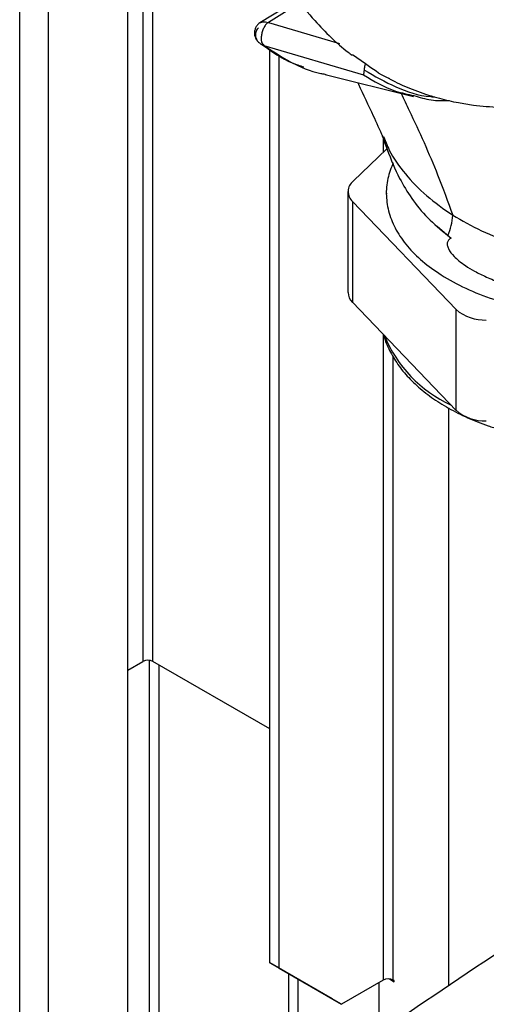
# Paper-space layout 'Blatt2' of a CAD drawing. Units: millimetres. Extents: x 0 to 420, y 0 to 297.
# Drawn here: x 361 to 367, y 94 to 106 of the extents above; entities that cross this region are included whole.
import ezdxf

# ---------------------------------------------------------------- set-up
doc = ezdxf.new("R2010")
doc.units = ezdxf.units.MM

psp = doc.layouts.new('Blatt2')

# ---------------------------------------------------------------- linework, layer by layer
at = {"color": 7, "linetype": 'Continuous', "lineweight": 30}
for p, q in [((361.3, 72.855), (361.3, 134.266)), ((361.625, 72.667), (361.625, 134.079)), ((362.523, 72.149), (362.523, 133.56)), ((362.696, 116.223), (362.696, 98.342)), ((362.809, 98.342), (362.809, 116.158)), ((364.452, 105.847), (364.019, 105.581)), ((364.481, 105.811), (364.117, 105.587)), ((364.117, 105.587), (364.924, 105.347)), ((364.003, 105.362), (364.017, 105.354)), ((364.064, 105.327), (365.196, 104.991)), ((364.132, 94.924), (364.132, 105.284)), ((364.238, 94.863), (364.238, 105.219)), ((365.219, 105.116), (365.071, 105.22)), ((364.747, 105.002), (364.77, 104.998)), ((364.762, 104.995), (365.762, 104.747)), ((365.42, 104.295), (365.451, 104.223)), ((365.419, 104.273), (365.419, 104.115)), ((365.46, 104.155), (365.077, 103.787)), ((365.019, 103.668), (365.019, 102.525)), ((365.454, 103.652), (365.454, 103.643)), ((365.069, 103.556), (366.244, 102.331)), ((365.069, 103.556), (365.069, 102.413)), ((366.03, 103.276), (366.189, 103.141)), ((366.149, 103.171), (366.189, 103.141)), ((365.069, 102.413), (366.244, 101.188)), ((366.244, 101.188), (366.244, 102.331)), ((365.419, 102.049), (365.419, 94.728)), ((365.532, 94.728), (365.532, 101.798)), ((366.159, 101.217), (366.159, 94.665)), ((362.523, 98.242), (362.696, 98.342)), ((362.767, 98.354), (362.767, 93.76)), ((364.132, 97.578), (362.809, 98.342)), ((362.88, 93.695), (362.88, 98.301)), ((364.132, 94.924), (364.238, 94.863)), ((364.839, 94.516), (364.132, 94.924)), ((364.238, 94.863), (364.945, 94.455)), ((364.344, 94.802), (364.344, 93.522)), ((364.45, 94.741), (364.45, 93.584)), ((365.419, 94.728), (364.945, 94.455)), ((365.369, 94.7), (365.369, 94.121)), ((365.488, 94.741), (365.542, 94.71)), ((365.542, 94.722), (365.532, 94.728)), ((365.542, 94.71), (365.542, 94.722)), ((364.945, 94.455), (364.839, 94.516))]:
    psp.add_line(p, q, dxfattribs=at)
for centre, radius, start, end in [((365.174, 103.669), 0.153, 129.2935, 227.1078), ((365.634, 103.421), 0.573, 334.0948, 358.0336), ((365.182, 102.53), 0.162, 181.9171, 226.2865), ((366.565, 102.705), 0.493, 229.2654, 272.4198), ((366.816, 102.612), 1.501, 202.5474, 245.0341), ((366.565, 101.562), 0.493, 229.2654, 272.4198), ((362.753, 98.232), 0.123, 62.6097, 117.3903), ((365.475, 94.619), 0.123, 62.6097, 117.3903)]:
    psp.add_arc(centre, radius, start, end, dxfattribs=at)
psp.add_ellipse((416.246, 68.893), major_axis=(65.964, -1.055), ratio=0.588019, start_param=2.415513, end_param=2.48586, dxfattribs=at)
for points, knots in [([(364.261, 111.317), (364.251, 111.293), (364.197, 111.159), (364.113, 110.907), (364.013, 110.581), (363.935, 110.282), (363.878, 110.031), (363.836, 109.817), (363.798, 109.601), (363.76, 109.34), (363.724, 109.007), (363.703, 108.643), (363.702, 108.299), (363.716, 108.016), (363.739, 107.779), (363.771, 107.548), (363.819, 107.29), (363.891, 107.003), (363.991, 106.699), (364.112, 106.411), (364.258, 106.132), (364.43, 105.864), (364.622, 105.622), (364.824, 105.417), (364.968, 105.287), (365.052, 105.226), (365.068, 105.215)], [0, 0, 0, 0, 0.010634, 0.058507, 0.108217, 0.150458, 0.186356, 0.215771, 0.24227, 0.27923, 0.328009, 0.38645, 0.43883, 0.482006, 0.51597, 0.548949, 0.589944, 0.63903, 0.68953, 0.744879, 0.792806, 0.844778, 0.902315, 0.947271, 0.990136, 1, 1, 1, 1]), ([(364.021, 105.582), (364.013, 105.576), (363.998, 105.565), (363.979, 105.54), (363.965, 105.508), (363.958, 105.473), (363.96, 105.439), (363.971, 105.408), (363.989, 105.378), (364.006, 105.362), (364.015, 105.354)], [0, 0, 0, 0, 0.110885, 0.231917, 0.359771, 0.486543, 0.613215, 0.73681, 0.863702, 1, 1, 1, 1]), ([(364.007, 105.524), (364.001, 105.519), (363.989, 105.51), (363.977, 105.488), (363.97, 105.461), (363.97, 105.43), (363.98, 105.397), (363.996, 105.37), (364.011, 105.359), (364.015, 105.355)], [0, 0, 0, 0, 0.124513, 0.252036, 0.390533, 0.544413, 0.717999, 0.911432, 1, 1, 1, 1]), ([(364.023, 105.581), (364.025, 105.583), (364.035, 105.59), (364.057, 105.594), (364.086, 105.594), (364.106, 105.589), (364.117, 105.587)], [0, 0, 0, 0, 0.1331427, 0.431234, 0.7157662, 1, 1, 1, 1]), ([(364.117, 105.587), (364.108, 105.58), (364.09, 105.567), (364.068, 105.533), (364.05, 105.492), (364.038, 105.446), (364.035, 105.403), (364.039, 105.368), (364.048, 105.342), (364.059, 105.332), (364.064, 105.327)], [0, 0, 0, 0, 0.114255, 0.240243, 0.376645, 0.512648, 0.648525, 0.775453, 0.891321, 1, 1, 1, 1]), ([(364.015, 105.355), (364.021, 105.35), (364.035, 105.337), (364.053, 105.33), (364.064, 105.327)], [0, 0, 0, 0, 0.401428, 1, 1, 1, 1]), ([(364.056, 105.33), (364.16, 105.255), (364.301, 105.153), (364.473, 105.097), (364.518, 105.082)], [0, 0, 0, 0, 0.7430309, 1, 1, 1, 1]), ([(364.064, 105.327), (364.165, 105.261), (364.367, 105.129), (364.6, 105.028), (364.735, 105.004), (364.747, 105.002)], [0, 0, 0, 0, 0.476531, 0.953332, 1, 1, 1, 1]), ([(365.205, 105.047), (365.206, 105.061), (365.208, 105.084), (365.216, 105.107), (365.219, 105.116)], [0, 0, 0, 0, 0.633734, 1, 1, 1, 1]), ([(365.493, 104.947), (365.482, 104.952), (365.384, 104.994), (365.297, 105.059), (365.219, 105.116)], [0, 0, 0, 0, 0.110508, 1, 1, 1, 1]), ([(365.196, 104.991), (365.197, 104.995), (365.198, 105.002), (365.203, 105.024), (365.204, 105.039), (365.205, 105.047)], [0, 0, 0, 0, 0.499208, 0.749561, 1, 1, 1, 1]), ([(365.196, 104.991), (365.312, 104.921), (365.49, 104.816), (365.696, 104.772), (365.766, 104.757)], [0, 0, 0, 0, 0.6603094, 1, 1, 1, 1]), ([(365.205, 105.047), (365.321, 104.979), (365.554, 104.844), (365.83, 104.752), (365.99, 104.743), (366.007, 104.742)], [0, 0, 0, 0, 0.472872, 0.945739, 1, 1, 1, 1]), ([(365.48, 104.954), (365.511, 104.937), (365.616, 104.88), (365.809, 104.802), (366.041, 104.727), (366.254, 104.678), (366.432, 104.65), (366.586, 104.633), (366.718, 104.626), (366.8, 104.625), (366.834, 104.625)], [0, 0, 0, 0, 0.077014, 0.254743, 0.442829, 0.598148, 0.719857, 0.82428, 0.927461, 1, 1, 1, 1]), ([(365.13, 104.904), (365.133, 104.898), (365.19, 104.773), (365.287, 104.57), (365.377, 104.371), (365.413, 104.291)], [0, 0, 0, 0, 0.02714, 0.612331, 1, 1, 1, 1]), ([(365.621, 104.782), (365.652, 104.717), (365.739, 104.532), (365.883, 104.225), (366.051, 103.828), (366.151, 103.554), (366.206, 103.402)], [0, 0, 0, 0, 0.141509, 0.407228, 0.671488, 1, 1, 1, 1]), ([(365.766, 104.757), (365.83, 104.738), (365.956, 104.698), (366.099, 104.7), (366.169, 104.7)], [0, 0, 0, 0, 0.5059589, 1, 1, 1, 1]), ([(365.406, 104.308), (365.425, 104.254), (365.486, 104.078), (365.584, 103.841), (365.74, 103.584), (365.916, 103.365), (366.071, 103.236), (366.149, 103.171)], [0, 0, 0, 0, 0.116755, 0.378115, 0.574863, 0.784019, 1, 1, 1, 1]), ([(365.448, 104.215), (365.434, 104.243), (365.418, 104.275), (365.408, 104.305), (365.407, 104.309)], [0, 0, 0, 0, 0.873991, 1, 1, 1, 1]), ([(365.451, 104.223), (365.462, 104.195), (365.512, 104.072), (365.663, 103.866), (365.898, 103.616), (366.104, 103.473), (366.206, 103.402)], [0, 0, 0, 0, 0.088564, 0.394667, 0.698081, 1, 1, 1, 1]), ([(365.532, 103.995), (365.509, 103.937), (365.46, 103.814), (365.447, 103.621), (365.478, 103.424), (365.558, 103.231), (365.686, 103.048), (365.855, 102.875), (366.002, 102.774), (366.075, 102.723)], [0, 0, 0, 0, 0.1319156, 0.2765964, 0.4212771, 0.5659578, 0.7106385, 0.8553193, 1, 1, 1, 1]), ([(366.206, 103.402), (366.312, 103.34), (366.524, 103.217), (366.892, 103.081), (367.256, 102.991), (367.499, 102.972), (367.605, 102.963)], [0, 0, 0, 0, 0.2685, 0.534231, 0.797654, 1, 1, 1, 1]), ([(366.189, 103.141), (366.184, 103.138), (366.175, 103.133), (366.162, 103.123), (366.152, 103.111), (366.146, 103.096), (366.143, 103.08), (366.144, 103.053), (366.164, 102.999), (366.212, 102.941), (366.279, 102.88), (366.356, 102.823), (366.459, 102.761), (366.593, 102.695), (366.782, 102.622), (367.05, 102.544), (367.273, 102.511), (367.4, 102.492)], [0, 0, 0, 0, 0.01119, 0.021024, 0.029964, 0.03877, 0.048845, 0.060393, 0.089931, 0.169164, 0.22358, 0.288192, 0.373228, 0.474317, 0.591514, 0.769813, 1, 1, 1, 1]), ([(366.075, 102.723), (366.165, 102.671), (366.346, 102.566), (366.668, 102.443), (367.017, 102.35), (367.388, 102.29), (367.771, 102.266), (368.155, 102.277), (368.531, 102.324), (368.856, 102.393), (369.04, 102.46), (369.115, 102.487)], [0, 0, 0, 0, 0.115014, 0.230028, 0.345043, 0.460057, 0.575071, 0.690085, 0.8051, 0.920114, 1, 1, 1, 1]), ([(365.427, 102.04), (365.429, 102.03), (365.443, 101.964), (365.498, 101.846), (365.594, 101.688), (365.721, 101.539), (365.876, 101.398), (366.056, 101.27), (366.261, 101.155), (366.448, 101.071), (366.608, 101.012), (366.774, 100.958), (366.99, 100.902), (367.257, 100.854), (367.531, 100.823), (367.809, 100.812), (368.088, 100.819), (368.363, 100.845), (368.632, 100.889), (368.891, 100.951), (369.138, 101.03), (369.368, 101.126), (369.579, 101.237), (369.767, 101.364), (369.903, 101.475), (369.966, 101.547), (369.984, 101.568)], [0, 0, 0, 0, 0.007793, 0.051927, 0.096602, 0.141969, 0.187952, 0.234348, 0.280948, 0.32759, 0.350734, 0.375341, 0.421865, 0.468341, 0.51477, 0.561173, 0.60757, 0.653982, 0.700425, 0.746924, 0.7935, 0.840172, 0.886952, 0.933829, 0.980745, 1, 1, 1, 1])]:
    psp.add_open_spline(points, degree=3, knots=knots, dxfattribs=at)

doc.saveas('drawing.dxf')
